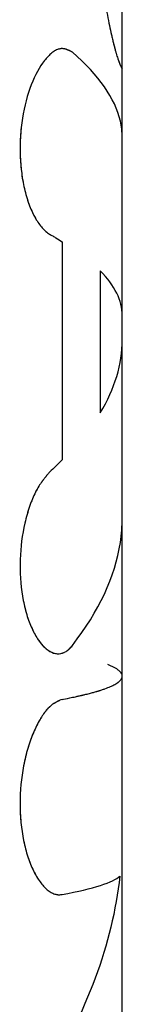
# Model space of a CAD drawing. Units: millimetres. Extents: x -7015 to 7740, y -5901 to 4086.
# Drawn here: x 22 to 25, y -932 to -903 of the extents above; entities that cross this region are included whole.
import ezdxf

# ---------------------------------------------------------------- set-up
doc = ezdxf.new("R2010")
doc.units = ezdxf.units.MM
doc.header["$LTSCALE"] = 20
doc.layers.add('2d', color=230, linetype='Continuous')

msp = doc.modelspace()

# ---------------------------------------------------------------- linework, layer by layer
at = {"layer": '2d'}
for p, q in [((25, -904.096), (25, -898.149)), ((24.997, -904.105), (24.997, -904.105)), ((25, -977.877), (25, -904.097)), ((21.966, -905.693), (21.966, -905.694)), ((23.179, -909.352), (23.179, -915.966)), ((24.334, -910.23), (24.334, -914.541)), ((22.628, -923.658), (22.628, -923.658))]:
    msp.add_line(p, q, dxfattribs=at)
for points, knots in [([(24.221, -898.704), (24.222, -898.809), (24.224, -898.9), (24.225, -899.018), (24.226, -899.054), (24.227, -899.103), (24.227, -899.119), (24.227, -899.141), (24.228, -899.148), (24.228, -899.159), (24.228, -899.162), (24.228, -899.169), (24.228, -899.171), (24.228, -899.18), (24.228, -899.186), (24.228, -899.197), (24.229, -899.202), (24.229, -899.218), (24.229, -899.229), (24.23, -899.261), (24.23, -899.282), (24.232, -899.343), (24.233, -899.383), (24.235, -899.461), (24.236, -899.499), (24.237, -899.554), (24.238, -899.572), (24.239, -899.607), (24.24, -899.624), (24.241, -899.66), (24.242, -899.679), (24.243, -899.716), (24.244, -899.734), (24.247, -899.79), (24.248, -899.827), (24.254, -899.939), (24.258, -900.014), (24.267, -900.164), (24.272, -900.239), (24.281, -900.353), (24.284, -900.391), (24.29, -900.467), (24.293, -900.506), (24.299, -900.581), (24.302, -900.617), (24.309, -900.691), (24.312, -900.727), (24.322, -900.836), (24.329, -900.907), (24.351, -901.118), (24.367, -901.255), (24.4, -901.522), (24.417, -901.651), (24.453, -901.901), (24.472, -902.022), (24.511, -902.258), (24.531, -902.372), (24.571, -902.589), (24.592, -902.693), (24.632, -902.89), (24.653, -902.983), (24.683, -903.116), (24.693, -903.158), (24.713, -903.242), (24.722, -903.282), (24.742, -903.361), (24.752, -903.399), (24.771, -903.472), (24.78, -903.506), (24.798, -903.572), (24.807, -903.604), (24.824, -903.663), (24.832, -903.69), (24.848, -903.743), (24.856, -903.768), (24.868, -903.803), (24.871, -903.814), (24.877, -903.83), (24.879, -903.835), (24.882, -903.843), (24.882, -903.845), (24.884, -903.849), (24.884, -903.85), (24.885, -903.853), (24.886, -903.854), (24.886, -903.856), (24.887, -903.857), (24.887, -903.859), (24.888, -903.859), (24.889, -903.862), (24.889, -903.864), (24.891, -903.869), (24.893, -903.873), (24.897, -903.884), (24.9, -903.892), (24.91, -903.919), (24.917, -903.939), (24.925, -903.961)], [0, 0, 0, 0, 0.03125, 0.03125, 0.046875, 0.046875, 0.054688, 0.054688, 0.058594, 0.058594, 0.060547, 0.060547, 0.0625, 0.0625, 0.064453, 0.064453, 0.066406, 0.066406, 0.070312, 0.070312, 0.078125, 0.078125, 0.09375, 0.09375, 0.109375, 0.109375, 0.117188, 0.117188, 0.125, 0.125, 0.132812, 0.132812, 0.140625, 0.140625, 0.15625, 0.15625, 0.1875, 0.1875, 0.21875, 0.21875, 0.234375, 0.234375, 0.25, 0.25, 0.265625, 0.265625, 0.28125, 0.28125, 0.3125, 0.3125, 0.375, 0.375, 0.4375, 0.4375, 0.5, 0.5, 0.5625, 0.5625, 0.625, 0.625, 0.6875, 0.6875, 0.71875, 0.71875, 0.75, 0.75, 0.78125, 0.78125, 0.8125, 0.8125, 0.84375, 0.84375, 0.875, 0.875, 0.90625, 0.90625, 0.921875, 0.921875, 0.929688, 0.929688, 0.933594, 0.933594, 0.935547, 0.935547, 0.9375, 0.9375, 0.939453, 0.939453, 0.941406, 0.941406, 0.945312, 0.945312, 0.953125, 0.953125, 0.96875, 0.96875, 1, 1, 1, 1]), ([(24.221, -898.704), (24.222, -898.809), (24.224, -898.946), (24.226, -899.072), (24.227, -899.127), (24.228, -899.152), (24.228, -899.162), (24.228, -899.169), (24.228, -899.17), (24.23, -899.262), (24.232, -899.386), (24.236, -899.518), (24.238, -899.572), (24.239, -899.607), (24.24, -899.623), (24.246, -899.789), (24.253, -899.938), (24.267, -900.164), (24.275, -900.277), (24.284, -900.391), (24.29, -900.467), (24.293, -900.506), (24.321, -900.841), (24.35, -901.122), (24.4, -901.522), (24.417, -901.651), (24.453, -901.901), (24.472, -902.021), (24.531, -902.377), (24.571, -902.594), (24.632, -902.89), (24.653, -902.983), (24.683, -903.116), (24.693, -903.158), (24.713, -903.242), (24.722, -903.281), (24.752, -903.401), (24.78, -903.51), (24.807, -903.604), (24.824, -903.663), (24.832, -903.69), (24.848, -903.743), (24.86, -903.78), (24.873, -903.819), (24.88, -903.838), (24.883, -903.847), (24.884, -903.85), (24.885, -903.853), (24.886, -903.855), (24.896, -903.881), (24.91, -903.917), (24.925, -903.961)], [0, 0, 0, 0, 0.03125, 0.046875, 0.054688, 0.058594, 0.060547, 0.060547, 0.0625, 0.0625, 0.09375, 0.109375, 0.117188, 0.117188, 0.125, 0.125, 0.1875, 0.1875, 0.21875, 0.234375, 0.234375, 0.25, 0.25, 0.375, 0.375, 0.4375, 0.4375, 0.5, 0.5, 0.625, 0.625, 0.6875, 0.6875, 0.71875, 0.71875, 0.75, 0.75, 0.8125, 0.84375, 0.84375, 0.875, 0.875, 0.90625, 0.921875, 0.929687, 0.933594, 0.935547, 0.935547, 0.9375, 0.9375, 1, 1, 1, 1]), ([(23.493, -903.603), (23.472, -903.591), (23.454, -903.581), (23.43, -903.569), (23.419, -903.563), (23.407, -903.557), (23.402, -903.555), (23.4, -903.554), (23.399, -903.553), (23.398, -903.553), (23.379, -903.544), (23.353, -903.532), (23.325, -903.522), (23.313, -903.517), (23.305, -903.515), (23.302, -903.514), (23.28, -903.507), (23.254, -903.5), (23.228, -903.496), (23.211, -903.494), (23.204, -903.493), (23.159, -903.491), (23.124, -903.494), (23.053, -903.512), (22.999, -903.534), (22.943, -903.568), (22.905, -903.594), (22.885, -903.609), (22.792, -903.683), (22.718, -903.76), (22.496, -904.045), (22.362, -904.29), (22.13, -904.892), (22.038, -905.235), (21.921, -905.971), (21.896, -906.354), (21.922, -907.109), (21.972, -907.472), (22.133, -908.126), (22.244, -908.412), (22.439, -908.751), (22.507, -908.848), (22.597, -908.949), (22.624, -908.978), (22.656, -909.008), (22.669, -909.02), (22.678, -909.028), (22.683, -909.032), (22.72, -909.064), (22.757, -909.09), (22.798, -909.115)], [0, 0, 0, 0, 0.015625, 0.015625, 0.023438, 0.027344, 0.029297, 0.030273, 0.030273, 0.03125, 0.03125, 0.046875, 0.054688, 0.058594, 0.058594, 0.0625, 0.0625, 0.078125, 0.085938, 0.085938, 0.09375, 0.09375, 0.125, 0.125, 0.15625, 0.171875, 0.171875, 0.1875, 0.1875, 0.25, 0.25, 0.375, 0.375, 0.5, 0.5, 0.625, 0.625, 0.75, 0.75, 0.875, 0.875, 0.9375, 0.9375, 0.953125, 0.960937, 0.964844, 0.964844, 0.96875, 0.96875, 1, 1, 1, 1]), ([(23.493, -903.603), (23.472, -903.591), (23.454, -903.581), (23.43, -903.569), (23.422, -903.565), (23.412, -903.56), (23.409, -903.558), (23.404, -903.556), (23.403, -903.555), (23.401, -903.554), (23.4, -903.554), (23.399, -903.553), (23.398, -903.553), (23.396, -903.552), (23.395, -903.551), (23.393, -903.55), (23.392, -903.55), (23.388, -903.548), (23.386, -903.547), (23.379, -903.544), (23.375, -903.542), (23.362, -903.536), (23.353, -903.533), (23.337, -903.526), (23.329, -903.523), (23.317, -903.519), (23.313, -903.517), (23.305, -903.515), (23.302, -903.514), (23.294, -903.511), (23.289, -903.51), (23.28, -903.507), (23.276, -903.506), (23.262, -903.503), (23.254, -903.501), (23.237, -903.498), (23.228, -903.496), (23.211, -903.494), (23.204, -903.493), (23.186, -903.492), (23.177, -903.492), (23.159, -903.492), (23.151, -903.493), (23.124, -903.496), (23.106, -903.499), (23.053, -903.512), (23.017, -903.527), (22.961, -903.557), (22.943, -903.568), (22.905, -903.594), (22.886, -903.608), (22.848, -903.639), (22.83, -903.654), (22.792, -903.689), (22.774, -903.707), (22.718, -903.765), (22.681, -903.807), (22.497, -904.044), (22.362, -904.29), (22.13, -904.892), (22.038, -905.235), (21.95, -905.787), (21.929, -905.974), (21.906, -906.353), (21.903, -906.543), (21.915, -906.92), (21.931, -907.104), (21.979, -907.464), (22.012, -907.636), (22.093, -907.963), (22.14, -908.115), (22.249, -908.398), (22.309, -908.525), (22.439, -908.751), (22.507, -908.848), (22.597, -908.949), (22.615, -908.968), (22.642, -908.995), (22.651, -909.003), (22.665, -909.016), (22.669, -909.02), (22.678, -909.028), (22.683, -909.032), (22.692, -909.04), (22.696, -909.043), (22.704, -909.05), (22.709, -909.053), (22.722, -909.063), (22.731, -909.07), (22.758, -909.09), (22.778, -909.103), (22.798, -909.115)], [0, 0, 0, 0, 0.015625, 0.015625, 0.023438, 0.023438, 0.027344, 0.027344, 0.029297, 0.029297, 0.030273, 0.030273, 0.03125, 0.03125, 0.032227, 0.032227, 0.033203, 0.033203, 0.035156, 0.035156, 0.039062, 0.039062, 0.046875, 0.046875, 0.054688, 0.054688, 0.058594, 0.058594, 0.0625, 0.0625, 0.066406, 0.066406, 0.070312, 0.070312, 0.078125, 0.078125, 0.085938, 0.085938, 0.09375, 0.09375, 0.101562, 0.101562, 0.109375, 0.109375, 0.125, 0.125, 0.15625, 0.15625, 0.171875, 0.171875, 0.1875, 0.1875, 0.203125, 0.203125, 0.21875, 0.21875, 0.25, 0.25, 0.375, 0.375, 0.5, 0.5, 0.5625, 0.5625, 0.625, 0.625, 0.6875, 0.6875, 0.75, 0.75, 0.8125, 0.8125, 0.875, 0.875, 0.9375, 0.9375, 0.953125, 0.953125, 0.960938, 0.960938, 0.964844, 0.964844, 0.96875, 0.96875, 0.972656, 0.972656, 0.976562, 0.976562, 0.984375, 0.984375, 1, 1, 1, 1]), ([(25, -906.186), (25, -906.021), (24.981, -905.855), (24.785, -904.998), (24.296, -904.305), (23.493, -903.603)], [0.3803118, 0.3803118, 0.3803118, 0.3803118, 0.5, 0.5, 1, 1, 1, 1]), ([(24.925, -903.961), (24.937, -903.983), (24.945, -904.002), (24.956, -904.025), (24.959, -904.032), (24.963, -904.041), (24.964, -904.045), (24.966, -904.05), (24.967, -904.052), (24.968, -904.053), (24.968, -904.053), (24.968, -904.053), (24.98, -904.081), (24.988, -904.097), (24.996, -904.105), (24.999, -904.106), (25, -904.102), (25, -904.099), (25, -904.098), (25, -904.096)], [0, 0, 0, 0, 0.0625, 0.0625, 0.09375, 0.09375, 0.109375, 0.1171875, 0.1210938, 0.1230469, 0.1230469, 0.125, 0.125, 0.25, 0.25, 0.3125, 0.34375, 0.34375, 0.3576798, 0.3576798, 0.3576798, 0.3576798]), ([(22.798, -909.115), (22.831, -909.135), (22.864, -909.155), (22.897, -909.175), (22.929, -909.194), (22.961, -909.214), (22.993, -909.234), (23.056, -909.273), (23.118, -909.313), (23.179, -909.352)], [0, 0, 0, 0, 0.000254388, 0.000254388, 0.000254388, 0.000508776, 0.000508776, 0.000508776, 0.001016967, 0.001016967, 0.001016967, 0.001016967]), ([(22.798, -909.115), (22.831, -909.135), (22.864, -909.155), (22.897, -909.175), (22.929, -909.194), (22.961, -909.214), (22.993, -909.234), (23.056, -909.273), (23.118, -909.313), (23.179, -909.352)], [0, 0, 0, 0, 0.000254388, 0.000254388, 0.000254388, 0.000508776, 0.000508776, 0.000508776, 0.001016967, 0.001016967, 0.001016967, 0.001016967]), ([(23.179, -915.966), (23.149, -915.997), (23.118, -916.028), (23.087, -916.059), (23.056, -916.09), (23.024, -916.121), (22.993, -916.152), (22.929, -916.213), (22.864, -916.275), (22.798, -916.337)], [0, 0, 0, 0, 0.000254394, 0.000254394, 0.000254394, 0.000508787, 0.000508787, 0.000508787, 0.001016991, 0.001016991, 0.001016991, 0.001016991]), ([(22.798, -916.337), (22.774, -916.366), (22.753, -916.392), (22.726, -916.425), (22.717, -916.435), (22.706, -916.449), (22.702, -916.453), (22.697, -916.459), (22.696, -916.461), (22.693, -916.464), (22.692, -916.465), (22.691, -916.467), (22.69, -916.468), (22.688, -916.47), (22.687, -916.472), (22.684, -916.475), (22.683, -916.477), (22.679, -916.482), (22.677, -916.485), (22.669, -916.494), (22.665, -916.5), (22.65, -916.518), (22.641, -916.53), (22.623, -916.553), (22.614, -916.565), (22.601, -916.582), (22.597, -916.588), (22.589, -916.599), (22.585, -916.604), (22.576, -916.616), (22.571, -916.623), (22.561, -916.636), (22.557, -916.642), (22.543, -916.662), (22.534, -916.675), (22.516, -916.701), (22.508, -916.714), (22.491, -916.74), (22.483, -916.752), (22.466, -916.78), (22.457, -916.795), (22.439, -916.824), (22.431, -916.839), (22.406, -916.884), (22.389, -916.915), (22.341, -917.01), (22.311, -917.078), (22.266, -917.186), (22.251, -917.224), (22.222, -917.301), (22.208, -917.341), (22.181, -917.421), (22.168, -917.46), (22.143, -917.541), (22.13, -917.583), (22.095, -917.708), (22.073, -917.794), (21.97, -918.239), (21.922, -918.608), (21.896, -919.371), (21.921, -919.747), (22.009, -920.275), (22.046, -920.441), (22.136, -920.756), (22.188, -920.901), (22.304, -921.168), (22.367, -921.286), (22.501, -921.493), (22.572, -921.58), (22.718, -921.719), (22.792, -921.77), (22.941, -921.836), (23.015, -921.85), (23.161, -921.84), (23.232, -921.817), (23.317, -921.763), (23.334, -921.751), (23.359, -921.732), (23.367, -921.725), (23.379, -921.715), (23.384, -921.711), (23.392, -921.704), (23.396, -921.7), (23.404, -921.693), (23.407, -921.689), (23.414, -921.682), (23.418, -921.678), (23.429, -921.667), (23.437, -921.659), (23.46, -921.632), (23.477, -921.613), (23.493, -921.592)], [0, 0, 0, 0, 0.015625, 0.015625, 0.023438, 0.023438, 0.027344, 0.027344, 0.029297, 0.029297, 0.030273, 0.030273, 0.03125, 0.03125, 0.032227, 0.032227, 0.033203, 0.033203, 0.035156, 0.035156, 0.039062, 0.039062, 0.046875, 0.046875, 0.054688, 0.054688, 0.058594, 0.058594, 0.0625, 0.0625, 0.066406, 0.066406, 0.070312, 0.070312, 0.078125, 0.078125, 0.085938, 0.085938, 0.09375, 0.09375, 0.101562, 0.101562, 0.109375, 0.109375, 0.125, 0.125, 0.15625, 0.15625, 0.171875, 0.171875, 0.1875, 0.1875, 0.203125, 0.203125, 0.21875, 0.21875, 0.25, 0.25, 0.375, 0.375, 0.5, 0.5, 0.5625, 0.5625, 0.625, 0.625, 0.6875, 0.6875, 0.75, 0.75, 0.8125, 0.8125, 0.875, 0.875, 0.9375, 0.9375, 0.953125, 0.953125, 0.960938, 0.960938, 0.964844, 0.964844, 0.96875, 0.96875, 0.972656, 0.972656, 0.976562, 0.976562, 0.984375, 0.984375, 1, 1, 1, 1]), ([(22.798, -916.337), (22.774, -916.366), (22.753, -916.392), (22.726, -916.425), (22.713, -916.44), (22.701, -916.455), (22.695, -916.462), (22.692, -916.465), (22.691, -916.467), (22.691, -916.468), (22.669, -916.494), (22.64, -916.53), (22.609, -916.571), (22.597, -916.588), (22.589, -916.599), (22.585, -916.603), (22.561, -916.636), (22.534, -916.675), (22.508, -916.714), (22.491, -916.74), (22.483, -916.752), (22.439, -916.823), (22.405, -916.883), (22.341, -917.01), (22.295, -917.112), (22.251, -917.224), (22.222, -917.301), (22.208, -917.342), (22.141, -917.538), (22.093, -917.705), (21.97, -918.239), (21.922, -918.608), (21.896, -919.371), (21.921, -919.747), (22.038, -920.451), (22.13, -920.768), (22.268, -921.084), (22.29, -921.132), (22.313, -921.178)], [0, 0, 0, 0, 0.015625, 0.015625, 0.0234375, 0.0273437, 0.0292969, 0.0302734, 0.0302734, 0.03125, 0.03125, 0.046875, 0.0546875, 0.0585937, 0.0585937, 0.0625, 0.0625, 0.078125, 0.0859375, 0.0859375, 0.09375, 0.09375, 0.125, 0.125, 0.15625, 0.171875, 0.171875, 0.1875, 0.1875, 0.25, 0.25, 0.375, 0.375, 0.5, 0.5, 0.625, 0.625, 0.6483346, 0.6483346, 0.6483346, 0.6483346]), ([(23.493, -921.592), (24.296, -920.558), (24.785, -919.515), (24.981, -918.221), (25, -917.971), (25, -917.721)], [0, 0, 0, 0, 0.5, 0.5, 0.6196888, 0.6196888, 0.6196888, 0.6196888]), ([(22.474, -921.448), (22.529, -921.526), (22.586, -921.593), (22.661, -921.664), (22.677, -921.679), (22.693, -921.692)], [0.69971804, 0.69971804, 0.69971804, 0.69971804, 0.75, 0.75, 0.76374854, 0.76374854, 0.76374854, 0.76374854]), ([(23.396, -921.7), (23.397, -921.699), (23.399, -921.698), (23.429, -921.669), (23.46, -921.634), (23.493, -921.592)], [0.96746088, 0.96746088, 0.96746088, 0.96746088, 0.96875, 0.96875, 1, 1, 1, 1]), ([(22.784, -921.759), (22.885, -921.823), (22.988, -921.852), (23.141, -921.842), (23.193, -921.828), (23.243, -921.805)], [0.7893545, 0.7893545, 0.7893545, 0.7893545, 0.875, 0.875, 0.9201917, 0.9201917, 0.9201917, 0.9201917]), ([(23.179, -923.23), (23.23, -923.22), (23.312, -923.205), (23.468, -923.174), (23.526, -923.162), (23.62, -923.142), (23.652, -923.134), (23.702, -923.123), (23.719, -923.119), (23.745, -923.114), (23.754, -923.112), (23.767, -923.109), (23.771, -923.108), (23.778, -923.106), (23.78, -923.106), (23.784, -923.105), (23.787, -923.104), (23.791, -923.103), (23.792, -923.103), (23.795, -923.102), (23.797, -923.102), (23.802, -923.101), (23.805, -923.1), (23.815, -923.097), (23.821, -923.096), (23.84, -923.091), (23.853, -923.088), (23.89, -923.08), (23.914, -923.074), (23.983, -923.056), (24.026, -923.045), (24.107, -923.024), (24.144, -923.013), (24.197, -922.998), (24.214, -922.993), (24.238, -922.986), (24.246, -922.983), (24.258, -922.98), (24.262, -922.979), (24.268, -922.977), (24.27, -922.976), (24.273, -922.975), (24.275, -922.975), (24.279, -922.973), (24.282, -922.973), (24.286, -922.971), (24.288, -922.971), (24.295, -922.969), (24.299, -922.967), (24.312, -922.963), (24.321, -922.96), (24.347, -922.952), (24.364, -922.947), (24.413, -922.93), (24.445, -922.919), (24.536, -922.886), (24.591, -922.864), (24.692, -922.82), (24.737, -922.798), (24.797, -922.765), (24.815, -922.753), (24.841, -922.737), (24.849, -922.731), (24.861, -922.723), (24.865, -922.72), (24.871, -922.716), (24.873, -922.714), (24.875, -922.712), (24.876, -922.712), (24.878, -922.711), (24.878, -922.71), (24.879, -922.71), (24.879, -922.71), (24.88, -922.709), (24.88, -922.709), (24.88, -922.709), (24.88, -922.709), (24.88, -922.709), (24.88, -922.709), (24.88, -922.709), (24.881, -922.708), (24.881, -922.708), (24.881, -922.708), (24.882, -922.708), (24.882, -922.707), (24.884, -922.706), (24.885, -922.705), (24.889, -922.702), (24.893, -922.699), (24.905, -922.689), (24.915, -922.68), (24.938, -922.658), (24.95, -922.644), (24.968, -922.621), (24.973, -922.612), (24.981, -922.599), (24.983, -922.594), (24.986, -922.587), (24.987, -922.585), (24.989, -922.581), (24.989, -922.58), (24.99, -922.578), (24.99, -922.577), (24.991, -922.576), (24.991, -922.576), (24.991, -922.575), (24.991, -922.575), (24.991, -922.575), (24.991, -922.574), (24.991, -922.574), (24.991, -922.574), (24.992, -922.573), (24.992, -922.573), (24.992, -922.572), (24.993, -922.571), (24.993, -922.568), (24.994, -922.567), (24.995, -922.562), (24.996, -922.559), (24.998, -922.55), (24.999, -922.543), (25.001, -922.525), (25, -922.514), (24.997, -922.492), (24.994, -922.481), (24.988, -922.465), (24.986, -922.46), (24.982, -922.453), (24.981, -922.451), (24.979, -922.447), (24.978, -922.446), (24.977, -922.444), (24.977, -922.443), (24.976, -922.442), (24.976, -922.442), (24.975, -922.44), (24.975, -922.44), (24.974, -922.438), (24.973, -922.438), (24.972, -922.436), (24.971, -922.434), (24.968, -922.43), (24.966, -922.427), (24.961, -922.419), (24.956, -922.413), (24.942, -922.397), (24.932, -922.385), (24.896, -922.352), (24.868, -922.33), (24.765, -922.263), (24.676, -922.219), (24.565, -922.175)], [0, 0, 0, 0, 0.0625, 0.0625, 0.09375, 0.09375, 0.109375, 0.109375, 0.117188, 0.117188, 0.121094, 0.121094, 0.123047, 0.123047, 0.124023, 0.124023, 0.125, 0.125, 0.125977, 0.125977, 0.126953, 0.126953, 0.128906, 0.128906, 0.132812, 0.132812, 0.140625, 0.140625, 0.15625, 0.15625, 0.1875, 0.1875, 0.21875, 0.21875, 0.234375, 0.234375, 0.242188, 0.242188, 0.246094, 0.246094, 0.248047, 0.248047, 0.25, 0.25, 0.251953, 0.251953, 0.253906, 0.253906, 0.257812, 0.257812, 0.265625, 0.265625, 0.28125, 0.28125, 0.3125, 0.3125, 0.375, 0.375, 0.4375, 0.4375, 0.46875, 0.46875, 0.484375, 0.484375, 0.492188, 0.492188, 0.496094, 0.496094, 0.498047, 0.498047, 0.499023, 0.499023, 0.499512, 0.499512, 0.5, 0.5, 0.500488, 0.500488, 0.500977, 0.500977, 0.501953, 0.501953, 0.503906, 0.503906, 0.507812, 0.507812, 0.515625, 0.515625, 0.53125, 0.53125, 0.5625, 0.5625, 0.59375, 0.59375, 0.609375, 0.609375, 0.617188, 0.617188, 0.621094, 0.621094, 0.623047, 0.623047, 0.624023, 0.624023, 0.624512, 0.624512, 0.625, 0.625, 0.625488, 0.625488, 0.625977, 0.625977, 0.626953, 0.626953, 0.628906, 0.628906, 0.632812, 0.632812, 0.640625, 0.640625, 0.65625, 0.65625, 0.6875, 0.6875, 0.71875, 0.71875, 0.734375, 0.734375, 0.742188, 0.742188, 0.746094, 0.746094, 0.748047, 0.748047, 0.75, 0.75, 0.751953, 0.751953, 0.753906, 0.753906, 0.757812, 0.757812, 0.765625, 0.765625, 0.78125, 0.78125, 0.8125, 0.8125, 0.875, 0.875, 1, 1, 1, 1]), ([(23.179, -923.23), (23.154, -923.241), (23.133, -923.251), (23.105, -923.263), (23.097, -923.267), (23.085, -923.273), (23.081, -923.274), (23.076, -923.277), (23.074, -923.278), (23.072, -923.279), (23.071, -923.279), (23.07, -923.28), (23.069, -923.28), (23.067, -923.281), (23.065, -923.282), (23.063, -923.283), (23.062, -923.284), (23.058, -923.286), (23.055, -923.287), (23.048, -923.291), (23.043, -923.293), (23.028, -923.301), (23.018, -923.306), (22.999, -923.316), (22.99, -923.321), (22.977, -923.328), (22.972, -923.331), (22.964, -923.336), (22.96, -923.338), (22.951, -923.344), (22.945, -923.347), (22.935, -923.354), (22.93, -923.357), (22.916, -923.366), (22.906, -923.373), (22.887, -923.386), (22.878, -923.393), (22.86, -923.407), (22.851, -923.414), (22.833, -923.429), (22.823, -923.437), (22.804, -923.454), (22.794, -923.463), (22.766, -923.491), (22.747, -923.51), (22.692, -923.572), (22.656, -923.618), (22.601, -923.696), (22.583, -923.723), (22.547, -923.78), (22.528, -923.81), (22.493, -923.871), (22.476, -923.901), (22.442, -923.965), (22.425, -923.997), (22.375, -924.098), (22.343, -924.168), (22.248, -924.391), (22.192, -924.549), (22.092, -924.883), (22.049, -925.059), (21.943, -925.614), (21.906, -926.003), (21.906, -926.587), (21.915, -926.778), (21.952, -927.154), (21.979, -927.335), (22.049, -927.685), (22.092, -927.849), (22.193, -928.158), (22.25, -928.3), (22.374, -928.555), (22.44, -928.667), (22.546, -928.813), (22.582, -928.857), (22.655, -928.937), (22.692, -928.972), (22.767, -929.035), (22.806, -929.062), (22.881, -929.106), (22.918, -929.123), (22.975, -929.141), (22.994, -929.146), (23.022, -929.151), (23.031, -929.153), (23.045, -929.154), (23.05, -929.155), (23.057, -929.155), (23.059, -929.155), (23.064, -929.156), (23.067, -929.156), (23.07, -929.156), (23.072, -929.156), (23.075, -929.156), (23.077, -929.156), (23.082, -929.156), (23.085, -929.156), (23.091, -929.156), (23.093, -929.156), (23.095, -929.156)], [0, 0, 0, 0, 0.015625, 0.015625, 0.0234375, 0.0234375, 0.0273438, 0.0273438, 0.0292969, 0.0292969, 0.0302734, 0.0302734, 0.03125, 0.03125, 0.0322266, 0.0322266, 0.0332031, 0.0332031, 0.0351562, 0.0351562, 0.0390625, 0.0390625, 0.046875, 0.046875, 0.0546875, 0.0546875, 0.0585938, 0.0585938, 0.0625, 0.0625, 0.0664062, 0.0664062, 0.0703125, 0.0703125, 0.078125, 0.078125, 0.0859375, 0.0859375, 0.09375, 0.09375, 0.1015625, 0.1015625, 0.109375, 0.109375, 0.125, 0.125, 0.15625, 0.15625, 0.171875, 0.171875, 0.1875, 0.1875, 0.203125, 0.203125, 0.21875, 0.21875, 0.25, 0.25, 0.3125, 0.3125, 0.375, 0.375, 0.5, 0.5, 0.5625, 0.5625, 0.625, 0.625, 0.6875, 0.6875, 0.75, 0.75, 0.8125, 0.8125, 0.84375, 0.84375, 0.875, 0.875, 0.90625, 0.90625, 0.9375, 0.9375, 0.953125, 0.953125, 0.9609375, 0.9609375, 0.9648438, 0.9648438, 0.9667969, 0.9667969, 0.96875, 0.96875, 0.9707031, 0.9707031, 0.9726562, 0.9726562, 0.9765625, 0.9765625, 0.9783737, 0.9783737, 0.9783737, 0.9783737]), ([(23.179, -923.23), (23.154, -923.241), (23.133, -923.251), (23.105, -923.263), (23.092, -923.269), (23.079, -923.275), (23.074, -923.278), (23.071, -923.279), (23.07, -923.28), (23.069, -923.28), (23.047, -923.291), (23.018, -923.306), (22.986, -923.323), (22.972, -923.331), (22.964, -923.336), (22.96, -923.338), (22.935, -923.353), (22.906, -923.373), (22.878, -923.393), (22.86, -923.407), (22.851, -923.414), (22.804, -923.453), (22.766, -923.49), (22.693, -923.572), (22.638, -923.641), (22.583, -923.723), (22.547, -923.78), (22.528, -923.81), (22.441, -923.96), (22.374, -924.093), (22.185, -924.54), (22.085, -924.874), (21.943, -925.614), (21.906, -926.004), (21.906, -926.781), (21.943, -927.161), (22.084, -927.859), (22.188, -928.173), (22.373, -928.555), (22.44, -928.667), (22.546, -928.813), (22.582, -928.857), (22.655, -928.937), (22.692, -928.972), (22.768, -929.035), (22.806, -929.062), (22.881, -929.106), (22.918, -929.123), (22.975, -929.141), (23.003, -929.148), (23.036, -929.153), (23.052, -929.155), (23.059, -929.155), (23.064, -929.156), (23.067, -929.156), (23.093, -929.157), (23.13, -929.155), (23.179, -929.15)], [0, 0, 0, 0, 0.015625, 0.015625, 0.023437, 0.027344, 0.029297, 0.030273, 0.030273, 0.03125, 0.03125, 0.046875, 0.054687, 0.058594, 0.058594, 0.0625, 0.0625, 0.078125, 0.085937, 0.085937, 0.09375, 0.09375, 0.125, 0.125, 0.15625, 0.171875, 0.171875, 0.1875, 0.1875, 0.25, 0.25, 0.375, 0.375, 0.5, 0.5, 0.625, 0.625, 0.75, 0.75, 0.8125, 0.8125, 0.84375, 0.84375, 0.875, 0.875, 0.90625, 0.90625, 0.9375, 0.9375, 0.953125, 0.960938, 0.964844, 0.966797, 0.966797, 0.96875, 0.96875, 1, 1, 1, 1]), ([(24.927, -928.588), (24.812, -929.622), (24.562, -930.656), (23.797, -932.718), (23.283, -933.747), (22.646, -934.771)], [0, 0, 0, 0, 0.5, 0.5, 1, 1, 1, 1]), ([(23.179, -929.15), (23.66, -929.06), (24.048, -928.968), (24.634, -928.779), (24.829, -928.684), (24.927, -928.588)], [0, 0, 0, 0, 0.003848892, 0.003848892, 0.007697785, 0.007697785, 0.007697785, 0.007697785]), ([(23.095, -929.156), (23.101, -929.156), (23.108, -929.155), (23.133, -929.154), (23.154, -929.152), (23.179, -929.15)], [0.97837685, 0.97837685, 0.97837685, 0.97837685, 0.984375, 0.984375, 1, 1, 1, 1])]:
    msp.add_open_spline(points, degree=3, knots=knots, dxfattribs=at)
for points in [[(25, -911.585), (25, -911.135), (24.776, -910.684), (24.334, -910.23)], [(24.334, -914.541), (24.776, -913.804), (25, -913.063), (25, -912.322)], [(22.59, -928.864), (22.59, -928.864), (22.59, -928.864), (22.59, -928.864)], [(24.694, -929.966), (24.694, -929.966), (24.694, -929.965), (24.694, -929.965)]]:
    msp.add_open_spline(points, degree=3, dxfattribs=at)

doc.saveas('drawing.dxf')
